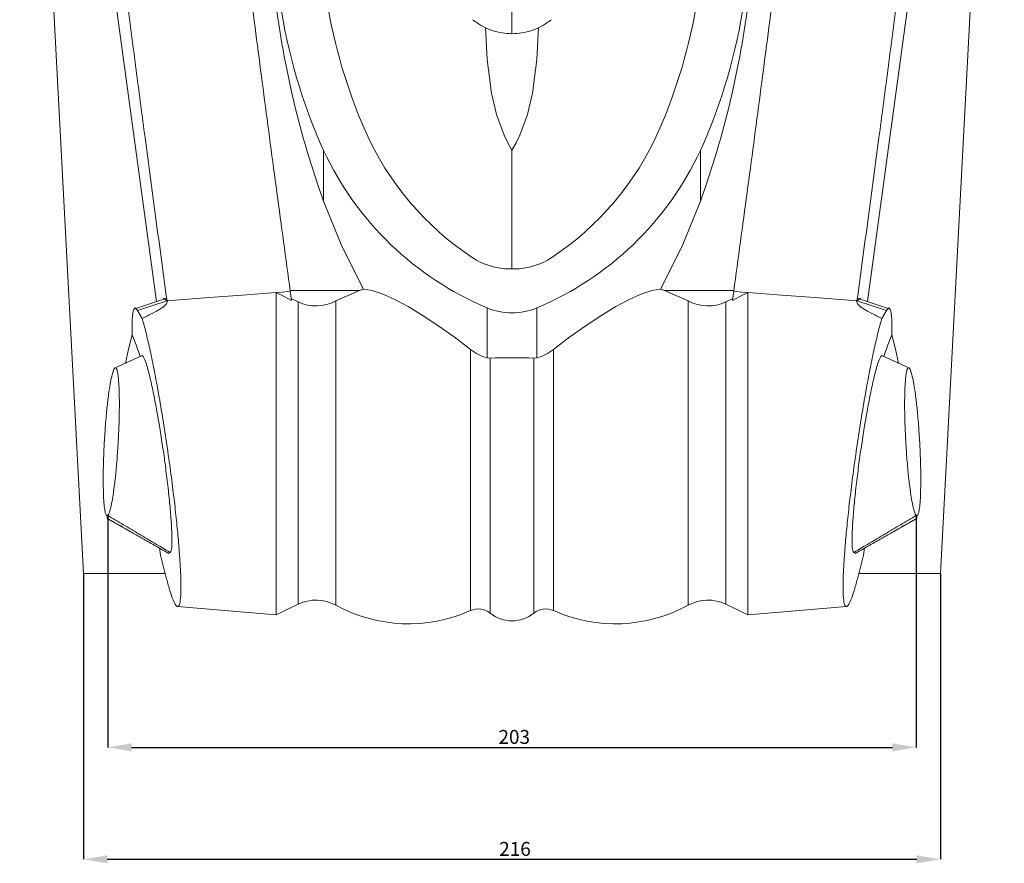
# Model space of a CAD drawing. Units: millimetres. Extents: x 265 to 13251, y 427 to 3161.
# Drawn here: x 10516 to 10763, y 2153 to 2365 of the extents above; entities that cross this region are included whole.
import ezdxf

# ---------------------------------------------------------------- set-up
doc = ezdxf.new("R2010")
doc.units = ezdxf.units.MM
doc.header["$PDSIZE"] = -1
doc.styles.add('SLDTEXTSTYLE0', font='TXT', dxfattribs={"width": 0.663})
doc.dimstyles.new('SLDDIMSTYLE0', dxfattribs={"dimtxt": 3.5, "dimasz": 6, "dimexe": 0, "dimexo": 0.0625, "dimgap": 0.875, "dimtad": 1, "dimtoh": 1, "dimzin": 12, "dimdsep": 46, "dimtxsty": 'SLDTEXTSTYLE0', "dimsah": 1, "dimcen": 0.09, "dimadec": 0, "dimazin": 0, "dimtfac": 1, "dimtofl": 0, "dimtmove": 0, "dimatfit": 3, "dimfxl": 0, "dimtolj": 1, "dimtzin": 12, "dimarcsym": 0})

# ---------------------------------------------------------------- blocks, each defined once
blk = doc.blocks.new('*D226')
at = {"color": 0, "linetype": 'Continuous', "lineweight": -2}
for p, q in [((10537.7, 2240.11), (10537.7, 2181.84)), ((10741.15, 2240.11), (10741.15, 2181.84)), ((10543.7, 2181.84), (10735.15, 2181.84))]:
    blk.add_line(p, q, dxfattribs=at)
at = {"color": 0, "linetype": 'Continuous'}
for points in [[(10543.7, 2182.84), (10543.7, 2180.84), (10537.7, 2181.84)], [(10735.15, 2182.84), (10735.15, 2180.84), (10741.15, 2181.84)]]:
    blk.add_solid(points, dxfattribs=at)
at = {"layer": 'Defpoints', "color": 0, "linetype": 'Continuous'}
for p in [(10537.7, 2240.18), (10741.15, 2240.18), (10741.15, 2181.84)]:
    blk.add_point(p, dxfattribs=at)
at = {"color": 0, "linetype": 'Continuous', "lineweight": 0, "insert": (10636.01, 2186.21), "char_height": 3.5, "attachment_point": 1, "style": 'SLDTEXTSTYLE0'}
blk.add_mtext('\\A1;203', dxfattribs=at)
blk = doc.blocks.new('*D229')
at = {"color": 0, "linetype": 'Continuous', "lineweight": -2}
for p, q in [((10531.6, 2225.53), (10531.6, 2153.67)), ((10747.25, 2225.53), (10747.25, 2153.67)), ((10537.6, 2153.67), (10741.25, 2153.67))]:
    blk.add_line(p, q, dxfattribs=at)
at = {"color": 0, "linetype": 'Continuous'}
for points in [[(10537.6, 2154.67), (10537.6, 2152.67), (10531.6, 2153.67)], [(10741.25, 2154.67), (10741.25, 2152.67), (10747.25, 2153.67)]]:
    blk.add_solid(points, dxfattribs=at)
at = {"layer": 'Defpoints', "color": 0, "linetype": 'Continuous'}
for p in [(10531.6, 2225.59), (10747.25, 2225.59), (10747.25, 2153.67)]:
    blk.add_point(p, dxfattribs=at)
at = {"color": 0, "linetype": 'Continuous', "lineweight": 0, "insert": (10636.2, 2158.04), "char_height": 3.5, "attachment_point": 1, "style": 'SLDTEXTSTYLE0'}
blk.add_mtext('\\A1;216', dxfattribs=at)

msp = doc.modelspace()

# ---------------------------------------------------------------- linework, layer by layer
at = {"color": 7, "linetype": 'Continuous', "lineweight": 15}
for p, q in [((10515.551, 2529.265), (10531.598, 2225.592)), ((10763.294, 2529.279), (10747.246, 2225.592)), ((10550.014, 2293.991), (10530.637, 2435.151)), ((10748.206, 2435.151), (10728.83, 2293.991)), ((10591.998, 2331.986), (10591.998, 2319.199)), ((10686.845, 2331.986), (10686.845, 2319.199)), ((10641.028, 2302.217), (10637.816, 2302.217)), ((10580.19, 2296.176), (10583.633, 2296.602)), ((10583.611, 2296.765), (10601.022, 2296.765)), ((10583.633, 2296.602), (10583.952, 2294.278)), ((10601.022, 2296.765), (10595.079, 2294.13)), ((10602.05, 2297.102), (10601.022, 2296.765)), ((10676.794, 2297.102), (10677.822, 2296.765)), ((10677.822, 2296.765), (10683.764, 2294.13)), ((10695.232, 2296.765), (10677.822, 2296.765)), ((10695.21, 2296.602), (10694.891, 2294.278)), ((10698.654, 2296.176), (10695.21, 2296.602)), ((10551.563, 2294.504), (10544.255, 2292.086)), ((10545.193, 2291.763), (10552.62, 2294.194)), ((10551.951, 2294.758), (10551.753, 2294.742)), ((10580.19, 2296.176), (10580.119, 2296.212)), ((10585.619, 2293.903), (10583.887, 2294.751)), ((10693.225, 2293.903), (10694.956, 2294.751)), ((10698.654, 2296.176), (10698.725, 2296.212)), ((10733.651, 2291.763), (10726.224, 2294.194)), ((10727.091, 2294.742), (10726.892, 2294.758)), ((10734.588, 2292.086), (10727.281, 2294.504)), ((10545.193, 2291.763), (10546.362, 2289.736)), ((10633.134, 2292.396), (10633.134, 2279.832)), ((10645.71, 2292.396), (10645.71, 2279.832)), ((10733.651, 2291.763), (10732.481, 2289.736)), ((10546.236, 2280.329), (10539.557, 2277.315)), ((10633.918, 2279.767), (10633.134, 2279.832)), ((10644.925, 2279.767), (10645.71, 2279.832)), ((10739.286, 2277.315), (10732.607, 2280.329)), ((10537.696, 2240.175), (10537.535, 2240.048)), ((10741.147, 2240.175), (10741.308, 2240.048)), ((10537.65, 2239.314), (10552.416, 2231.04)), ((10726.427, 2231.04), (10741.194, 2239.314)), ((10550.979, 2230.145), (10550.726, 2231.987)), ((10552.53, 2224.165), (10550.979, 2230.145)), ((10726.314, 2224.165), (10727.864, 2230.145)), ((10728.117, 2231.987), (10727.864, 2230.145)), ((10552.159, 2225.592), (10531.598, 2225.592)), ((10747.246, 2225.592), (10726.684, 2225.592)), ((10580.119, 2215.153), (10585.619, 2217.84)), ((10693.225, 2217.84), (10698.725, 2215.153)), ((10555.223, 2217.261), (10580.119, 2215.153)), ((10698.725, 2215.153), (10723.62, 2217.261))]:
    msp.add_line(p, q, dxfattribs=at)
at = {"color": 7, "linetype": 'Continuous', "lineweight": 15, "flags": 128}
for points in [[(10639.422, 2332.09), (10638.351, 2333.881), (10637.411, 2335.837), (10635.54, 2340.989), (10634.256, 2346.436), (10633.196, 2354.882), (10632.784, 2362.887)], [(10639.422, 2332.09), (10640.492, 2333.881), (10641.432, 2335.837), (10643.303, 2340.989), (10644.588, 2346.436), (10645.647, 2354.882), (10646.06, 2362.887)], [(10602.05, 2297.102), (10596.591, 2307.916), (10591.998, 2319.199)], [(10676.794, 2297.102), (10682.253, 2307.916), (10686.845, 2319.199)], [(10629.012, 2281.897), (10624.836, 2285.08), (10620.738, 2287.987), (10616.857, 2290.543), (10613.259, 2292.716), (10609.794, 2294.572), (10606.737, 2295.933), (10604.211, 2296.752), (10602.05, 2297.102)], [(10649.832, 2281.897), (10654.007, 2285.08), (10658.106, 2287.987), (10661.986, 2290.543), (10665.585, 2292.716), (10669.05, 2294.572), (10672.107, 2295.933), (10674.632, 2296.752), (10676.794, 2297.102)], [(10551.534, 2294.427), (10551.634, 2294.692), (10552.021, 2294.676), (10552.62, 2294.194)], [(10580.119, 2296.212), (10571.515, 2295.586), (10562.067, 2294.892), (10552.62, 2294.194)], [(10583.952, 2294.278), (10582.071, 2295.228), (10580.19, 2296.176)], [(10694.891, 2294.278), (10696.772, 2295.228), (10698.654, 2296.176)], [(10698.725, 2296.212), (10707.328, 2295.586), (10716.776, 2294.892), (10726.224, 2294.194)], [(10727.31, 2294.427), (10727.209, 2294.692), (10726.823, 2294.676), (10726.224, 2294.194)], [(10542.203, 2278.509), (10542.961, 2282.032), (10543.869, 2285.632)], [(10543.869, 2285.632), (10544.869, 2283.114), (10545.845, 2280.152)], [(10734.974, 2285.632), (10733.974, 2283.114), (10732.999, 2280.152)], [(10736.64, 2278.509), (10735.883, 2282.032), (10734.974, 2285.632)], [(10537.535, 2240.048), (10537.563, 2239.828), (10537.599, 2239.452)], [(10741.308, 2240.048), (10741.281, 2239.828), (10741.244, 2239.452)]]:
    msp.add_lwpolyline(points, dxfattribs=at)
at = {"color": 7, "linetype": 'Continuous', "lineweight": 15}
for centre, radius, start, end in [((10818.12, 2400.039), 240.138, 187.12388, 199.67224), ((10720.768, 2390.01), 141.239, 188.34222, 204.25614), ((10726.973, 2391.355), 135.87, 189.24881, 203.59583), ((10551.87, 2391.355), 135.87, 336.40417, 350.75118), ((10460.724, 2400.039), 240.137, 340.32776, 352.87613), ((10558.075, 2390.01), 141.239, 335.74386, 351.65778), ((10670.642, 2367.183), 74.573, 203.90074, 236.56249), ((10608.202, 2367.183), 74.573, 303.43749, 336.09927), ((10663.985, 2365.617), 79.455, 205.04108, 247.15217), ((10614.859, 2365.617), 79.455, 292.84783, 334.95892), ((10638.966, 2319.57), 17.388, 237.21309, 265.36564), ((10639.878, 2319.57), 17.388, 274.63436, 302.78691), ((10590.13, 2303.143), 10.282, 243.97542, 298.7738), ((10688.713, 2303.143), 10.282, 241.22619, 296.0246), ((10639.422, 2307.213), 16.095, 247.00333, 292.99667), ((10635.754, 2290.208), 10.702, 230.94894, 255.82616), ((10643.089, 2290.208), 10.702, 284.17384, 309.05106), ((10639.422, 1960.581), 319.233, 89.01216, 90.98784), ((10554.148, 2229.213), 1.811, 114.177, 129.15127), ((10724.696, 2229.213), 1.81, 50.84761, 65.82412), ((10590.13, 2208.578), 10.301, 61.28406, 115.97245), ((10613.44, 2251.122), 38.209, 241.27942, 294.05037), ((10665.403, 2251.122), 38.209, 245.94963, 298.72058), ((10688.712, 2208.576), 10.304, 64.02729, 118.69974), ((10630.947, 2211.911), 4.744, 51.22139, 114.07998), ((10639.422, 2222.438), 8.772, 231.14034, 308.85966), ((10647.896, 2211.911), 4.744, 65.92002, 128.77861)]:
    msp.add_arc(centre, radius, start, end, dxfattribs=at)
for points, knots in [([(10639.422, 2361.358), (10639.422, 2363.308), (10639.422, 2367.206), (10639.422, 2371.105), (10639.422, 2373.055)], [0, 0, 0, 0, 0.4999997, 1, 1, 1, 1]), ([(10573.768, 2370.672), (10574.832, 2362.484), (10576.958, 2346.115), (10580.249, 2321.402), (10582.505, 2304.87), (10583.633, 2296.602)], [0, 0, 0, 0, 0.333405, 0.6665857, 1, 1, 1, 1]), ([(10705.075, 2370.672), (10704.012, 2362.484), (10701.886, 2346.115), (10698.595, 2321.402), (10696.339, 2304.871), (10695.21, 2296.602)], [0, 0, 0, 0, 0.3334028, 0.6665835, 1, 1, 1, 1]), ([(10552.62, 2294.194), (10551.684, 2301.049), (10549.813, 2314.758), (10547.27, 2333.792), (10544.96, 2351.312), (10543.579, 2361.971), (10542.889, 2367.3)], [0, 0, 0, 0, 0.2800152, 0.5599905, 0.7799795, 1, 1, 1, 1]), ([(10726.224, 2294.194), (10727.159, 2301.049), (10729.03, 2314.758), (10731.573, 2333.792), (10733.883, 2351.312), (10735.264, 2361.971), (10735.955, 2367.3)], [0, 0, 0, 0, 0.2800152, 0.5599905, 0.7799795, 1, 1, 1, 1]), ([(10629.52, 2364.876), (10630.279, 2364.318), (10631.783, 2363.212), (10634.326, 2362.13), (10636.887, 2361.469), (10638.596, 2361.391), (10639.422, 2361.353)], [0, 0, 0, 0, 0.2635995, 0.522155, 0.7692073, 1, 1, 1, 1]), ([(10649.323, 2364.876), (10648.564, 2364.318), (10647.061, 2363.212), (10644.517, 2362.13), (10641.956, 2361.469), (10640.247, 2361.391), (10639.422, 2361.353)], [0, 0, 0, 0, 0.2635995, 0.522155, 0.7692073, 1, 1, 1, 1]), ([(10639.422, 2302.217), (10639.422, 2302.866), (10639.422, 2304.562), (10639.422, 2307.477), (10639.422, 2310.641), (10639.422, 2313.577), (10639.422, 2317.937), (10639.422, 2324.118), (10639.422, 2329.436), (10639.422, 2332.09)], [0, 0, 0, 0, 0.0708863, 0.1851297, 0.2758667, 0.3708659, 0.4708185, 0.7358724, 1, 1, 1, 1]), ([(10552.62, 2294.194), (10552.475, 2294.405), (10552.227, 2294.766), (10552.035, 2294.726), (10551.955, 2294.709)], [0, 0, 0, 0, 0.5851737, 1, 1, 1, 1]), ([(10580.119, 2296.212), (10580.119, 2295.762), (10580.119, 2294.839), (10580.119, 2292.49), (10580.119, 2289.339), (10580.119, 2285.319), (10580.119, 2280.517), (10580.119, 2275.057), (10580.119, 2269.129), (10580.119, 2262.953), (10580.119, 2256.762), (10580.119, 2250.77), (10580.119, 2245.148), (10580.119, 2239.917), (10580.119, 2234.976), (10580.119, 2230.269), (10580.119, 2225.889), (10580.119, 2222.039), (10580.119, 2218.896), (10580.119, 2216.645), (10580.119, 2215.318), (10580.119, 2215.241), (10580.119, 2215.205)], [0, 0, 0, 0, 0.0475602, 0.0973604, 0.1488742, 0.2014659, 0.2544483, 0.3071553, 0.3590084, 0.409557, 0.4584839, 0.5055808, 0.5507114, 0.5937807, 0.6372806, 0.6837606, 0.7331248, 0.7850988, 0.8391993, 0.8947377, 0.9508651, 1, 1, 1, 1]), ([(10595.079, 2294.13), (10595.079, 2293.775), (10595.079, 2293.047), (10595.079, 2291.024), (10595.079, 2288.223), (10595.079, 2284.569), (10595.079, 2280.14), (10595.079, 2275.05), (10595.079, 2269.477), (10595.079, 2263.638), (10595.079, 2257.759), (10595.079, 2252.05), (10595.079, 2246.682), (10595.079, 2241.675), (10595.079, 2236.933), (10595.079, 2232.397), (10595.079, 2228.159), (10595.079, 2224.417), (10595.079, 2221.347), (10595.079, 2219.133), (10595.079, 2217.816), (10595.079, 2217.714), (10595.079, 2217.667)], [0, 0, 0, 0, 0.047502, 0.0973562, 0.1490272, 0.2018562, 0.2551208, 0.3081132, 0.3602139, 0.4109399, 0.4599548, 0.507044, 0.5520756, 0.5949656, 0.6382651, 0.6845812, 0.7338289, 0.785741, 0.8398337, 0.8954085, 0.951597, 1, 1, 1, 1]), ([(10683.764, 2294.13), (10683.764, 2293.775), (10683.764, 2293.047), (10683.764, 2291.024), (10683.764, 2288.223), (10683.764, 2284.569), (10683.764, 2280.14), (10683.764, 2275.05), (10683.764, 2269.477), (10683.764, 2263.638), (10683.764, 2257.759), (10683.764, 2252.05), (10683.764, 2246.682), (10683.764, 2241.675), (10683.764, 2236.933), (10683.764, 2232.397), (10683.764, 2228.159), (10683.764, 2224.417), (10683.764, 2221.348), (10683.764, 2219.132), (10683.764, 2217.797), (10683.764, 2217.696), (10683.764, 2217.648)], [0, 0, 0, 0, 0.0473552, 0.0970554, 0.1485667, 0.2012325, 0.2543325, 0.3071612, 0.3591009, 0.4096702, 0.4585336, 0.5054773, 0.5503698, 0.5931272, 0.6362929, 0.6824659, 0.7315615, 0.7833131, 0.8372388, 0.8926418, 0.9486567, 1, 1, 1, 1]), ([(10698.725, 2296.212), (10698.725, 2295.762), (10698.725, 2294.839), (10698.725, 2292.49), (10698.725, 2289.339), (10698.725, 2285.319), (10698.725, 2280.517), (10698.725, 2275.057), (10698.725, 2269.129), (10698.725, 2262.953), (10698.725, 2256.762), (10698.725, 2250.77), (10698.725, 2245.148), (10698.725, 2239.917), (10698.725, 2234.976), (10698.725, 2230.269), (10698.725, 2225.889), (10698.725, 2222.039), (10698.725, 2218.896), (10698.725, 2216.645), (10698.725, 2215.318), (10698.725, 2215.241), (10698.725, 2215.205)], [0, 0, 0, 0, 0.0475602, 0.0973604, 0.1488742, 0.2014659, 0.2544483, 0.3071553, 0.3590084, 0.409557, 0.4584839, 0.5055808, 0.5507114, 0.5937807, 0.6372806, 0.6837606, 0.7331248, 0.7850988, 0.8391993, 0.8947377, 0.9508651, 1, 1, 1, 1]), ([(10726.224, 2294.194), (10726.369, 2294.405), (10726.616, 2294.766), (10726.808, 2294.726), (10726.888, 2294.709)], [0, 0, 0, 0, 0.5851737, 1, 1, 1, 1]), ([(10543.869, 2285.632), (10543.85, 2286.604), (10543.81, 2288.58), (10543.918, 2290.636), (10544.165, 2292.043), (10544.572, 2292.593), (10544.987, 2292.038), (10545.193, 2291.763)], [0, 0, 0, 0, 0.1799574, 0.3661055, 0.5558646, 0.7800061, 1, 1, 1, 1]), ([(10552.732, 2293.999), (10552.669, 2293.755), (10552.537, 2293.247), (10551.001, 2292.16), (10548.912, 2290.972), (10547.243, 2290.163), (10546.362, 2289.736)], [0, 0, 0, 0, 0.24361811, 0.50740498, 0.74003073, 1, 1, 1, 1]), ([(10585.619, 2293.903), (10585.619, 2293.549), (10585.619, 2292.824), (10585.619, 2290.81), (10585.619, 2288.023), (10585.619, 2284.39), (10585.619, 2279.985), (10585.619, 2274.924), (10585.619, 2269.385), (10585.619, 2263.58), (10585.619, 2257.736), (10585.619, 2252.062), (10585.619, 2246.726), (10585.619, 2241.75), (10585.619, 2237.037), (10585.619, 2232.529), (10585.619, 2228.318), (10585.619, 2224.599), (10585.619, 2221.549), (10585.619, 2219.349), (10585.619, 2218.041), (10585.619, 2217.94), (10585.619, 2217.893)], [0, 0, 0, 0, 0.0475043, 0.0973596, 0.1490302, 0.2018578, 0.2551205, 0.3081108, 0.3602098, 0.4109351, 0.4599503, 0.507041, 0.5520754, 0.594969, 0.6382724, 0.6845922, 0.733843, 0.7857576, 0.8398521, 0.8954282, 0.9516176, 1, 1, 1, 1]), ([(10693.225, 2293.903), (10693.225, 2293.549), (10693.225, 2292.824), (10693.225, 2290.81), (10693.225, 2288.023), (10693.225, 2284.39), (10693.225, 2279.985), (10693.225, 2274.924), (10693.225, 2269.385), (10693.225, 2263.58), (10693.225, 2257.736), (10693.225, 2252.062), (10693.225, 2246.726), (10693.225, 2241.75), (10693.225, 2237.037), (10693.225, 2232.529), (10693.225, 2228.318), (10693.225, 2224.599), (10693.225, 2221.549), (10693.225, 2219.349), (10693.225, 2218.041), (10693.225, 2217.94), (10693.225, 2217.893)], [0, 0, 0, 0, 0.0475041, 0.0973591, 0.1490294, 0.2018568, 0.2551192, 0.3081092, 0.360208, 0.410933, 0.459948, 0.5070384, 0.5520726, 0.594966, 0.6382692, 0.6845887, 0.7338392, 0.7857536, 0.8398478, 0.8954236, 0.9516128, 1, 1, 1, 1]), ([(10726.111, 2293.999), (10726.175, 2293.755), (10726.307, 2293.247), (10727.842, 2292.16), (10729.932, 2290.972), (10731.601, 2290.163), (10732.481, 2289.736)], [0, 0, 0, 0, 0.24361811, 0.50740498, 0.74003073, 1, 1, 1, 1]), ([(10734.974, 2285.632), (10734.994, 2286.604), (10735.034, 2288.58), (10734.926, 2290.636), (10734.678, 2292.043), (10734.271, 2292.593), (10733.856, 2292.038), (10733.651, 2291.763)], [0, 0, 0, 0, 0.1799574, 0.3661054, 0.5558646, 0.7800061, 1, 1, 1, 1]), ([(10546.362, 2289.736), (10546.635, 2288.772), (10547.191, 2286.806), (10548.138, 2282.793), (10549.162, 2277.949), (10550.237, 2272.311), (10551.317, 2266.095), (10552.352, 2259.56), (10553.299, 2253.004), (10554.121, 2246.708), (10554.798, 2240.902), (10555.335, 2235.638), (10555.744, 2230.836), (10556.021, 2226.483), (10556.144, 2222.728), (10556.09, 2219.803), (10555.852, 2217.889), (10555.434, 2217.091), (10554.861, 2217.413), (10554.163, 2218.793), (10553.388, 2220.996), (10552.81, 2223.131), (10552.53, 2224.165)], [0, 0, 0, 0, 0.0475218, 0.0969868, 0.1477357, 0.1990502, 0.2502398, 0.3007153, 0.3500198, 0.3978146, 0.4438399, 0.4878803, 0.5324855, 0.5802682, 0.6309602, 0.68403, 0.7386791, 0.7939014, 0.8485984, 0.9017218, 0.9523971, 1, 1, 1, 1]), ([(10732.481, 2289.736), (10732.209, 2288.772), (10731.652, 2286.806), (10730.706, 2282.793), (10729.681, 2277.949), (10728.606, 2272.311), (10727.527, 2266.095), (10726.491, 2259.56), (10725.545, 2253.004), (10724.722, 2246.708), (10724.045, 2240.902), (10723.508, 2235.638), (10723.099, 2230.836), (10722.822, 2226.483), (10722.699, 2222.728), (10722.753, 2219.803), (10722.992, 2217.889), (10723.409, 2217.091), (10723.982, 2217.413), (10724.68, 2218.793), (10725.455, 2220.996), (10726.034, 2223.131), (10726.314, 2224.165)], [0, 0, 0, 0, 0.0475218, 0.0969868, 0.1477357, 0.1990502, 0.2502398, 0.3007153, 0.3500198, 0.3978146, 0.4438399, 0.4878803, 0.5324855, 0.5802682, 0.6309602, 0.68403, 0.7386791, 0.7939014, 0.8485984, 0.9017218, 0.9523971, 1, 1, 1, 1]), ([(10629.012, 2281.897), (10629.012, 2280.821), (10629.012, 2278.589), (10629.012, 2274.711), (10629.012, 2270.263), (10629.012, 2265.21), (10629.012, 2259.608), (10629.012, 2253.556), (10629.012, 2247.233), (10629.012, 2240.88), (10629.012, 2234.787), (10629.012, 2229.25), (10629.012, 2224.527), (10629.012, 2220.814), (10629.012, 2218.165), (10629.012, 2216.696), (10629.012, 2216.12), (10629.012, 2216.256), (10629.012, 2216.268)], [0, 0, 0, 0, 0.0459303, 0.0953135, 0.1482392, 0.2047569, 0.2648793, 0.3285826, 0.3957916, 0.4663338, 0.5398629, 0.6157737, 0.6931591, 0.770847, 0.8475257, 0.9219127, 0.992912, 1, 1, 1, 1]), ([(10649.832, 2281.897), (10649.832, 2280.821), (10649.832, 2278.589), (10649.832, 2274.711), (10649.832, 2270.263), (10649.832, 2265.21), (10649.832, 2259.608), (10649.832, 2253.556), (10649.832, 2247.233), (10649.832, 2240.88), (10649.832, 2234.787), (10649.832, 2229.25), (10649.832, 2224.527), (10649.832, 2220.814), (10649.832, 2218.165), (10649.832, 2216.696), (10649.832, 2216.12), (10649.832, 2216.256), (10649.832, 2216.268)], [0, 0, 0, 0, 0.0459303, 0.0953135, 0.1482392, 0.2047569, 0.2648793, 0.3285826, 0.3957916, 0.4663338, 0.5398629, 0.6157737, 0.6931591, 0.770847, 0.8475257, 0.9219127, 0.992912, 1, 1, 1, 1]), ([(10553.406, 2230.865), (10553.512, 2231.005), (10553.729, 2231.293), (10553.872, 2232.968), (10553.853, 2235.653), (10553.641, 2239.366), (10553.247, 2243.859), (10552.702, 2248.803), (10552.057, 2253.822), (10551.351, 2258.716), (10550.587, 2263.491), (10549.762, 2268.132), (10548.903, 2272.422), (10548.071, 2276.002), (10547.319, 2278.638), (10546.717, 2280.042), (10546.362, 2280.542), (10546.252, 2280.318), (10546.247, 2280.307)], [0, 0, 0, 0, 0.063495, 0.1306758, 0.2000057, 0.2697199, 0.3381493, 0.4039843, 0.4663603, 0.5247827, 0.583592, 0.6471628, 0.7148789, 0.7855292, 0.8573381, 0.9282236, 0.9961945, 1, 1, 1, 1]), ([(10633.918, 2279.767), (10633.918, 2278.619), (10633.918, 2276.24), (10633.918, 2272.182), (10633.918, 2267.597), (10633.918, 2262.473), (10633.918, 2256.875), (10633.918, 2250.917), (10633.918, 2244.774), (10633.918, 2238.675), (10633.918, 2232.883), (10633.918, 2227.661), (10633.918, 2223.234), (10633.918, 2219.77), (10633.918, 2217.318), (10633.918, 2215.971), (10633.918, 2215.468), (10633.918, 2215.641), (10633.918, 2215.668)], [0, 0, 0, 0, 0.0462902, 0.09587967, 0.14885268, 0.20526459, 0.26514277, 0.32848137, 0.39521788, 0.46518336, 0.53803, 0.61316182, 0.68970755, 0.76656311, 0.8425042, 0.91633339, 0.98701731, 1, 1, 1, 1]), ([(10644.925, 2279.767), (10644.925, 2278.619), (10644.925, 2276.24), (10644.925, 2272.182), (10644.925, 2267.597), (10644.925, 2262.473), (10644.925, 2256.875), (10644.925, 2250.917), (10644.925, 2244.774), (10644.925, 2238.675), (10644.925, 2232.883), (10644.925, 2227.661), (10644.925, 2223.234), (10644.925, 2219.77), (10644.925, 2217.318), (10644.925, 2215.971), (10644.925, 2215.468), (10644.925, 2215.641), (10644.925, 2215.668)], [0, 0, 0, 0, 0.0462902, 0.09587967, 0.14885268, 0.20526459, 0.26514277, 0.32848137, 0.39521788, 0.46518336, 0.53803, 0.61316182, 0.68970755, 0.76656311, 0.8425042, 0.91633339, 0.98701731, 1, 1, 1, 1]), ([(10725.437, 2230.865), (10725.331, 2231.005), (10725.114, 2231.293), (10724.971, 2232.968), (10724.99, 2235.653), (10725.202, 2239.366), (10725.597, 2243.859), (10726.142, 2248.803), (10726.786, 2253.822), (10727.493, 2258.716), (10728.257, 2263.491), (10729.081, 2268.132), (10729.94, 2272.422), (10730.772, 2276.002), (10731.524, 2278.638), (10732.127, 2280.042), (10732.482, 2280.542), (10732.591, 2280.318), (10732.597, 2280.307)], [0, 0, 0, 0, 0.063495, 0.1306758, 0.2000057, 0.2697199, 0.3381493, 0.4039842, 0.4663603, 0.5247827, 0.583592, 0.6471628, 0.7148789, 0.7855292, 0.8573381, 0.9282236, 0.9961945, 1, 1, 1, 1]), ([(10537.696, 2240.175), (10537.778, 2240.271), (10537.952, 2240.473), (10538.249, 2241.28), (10538.59, 2242.62), (10538.97, 2244.655), (10539.374, 2247.46), (10539.774, 2251.038), (10540.135, 2255.247), (10540.417, 2259.788), (10540.591, 2264.261), (10540.648, 2268.28), (10540.597, 2271.586), (10540.463, 2274.078), (10540.272, 2275.783), (10540.051, 2276.809), (10539.82, 2277.294), (10539.583, 2277.379), (10539.328, 2277.122), (10539.036, 2276.455), (10538.697, 2275.235), (10538.315, 2273.329), (10537.907, 2270.643), (10537.498, 2267.166), (10537.123, 2263.022), (10536.823, 2258.499), (10536.629, 2253.993), (10536.551, 2249.896), (10536.582, 2246.48), (10536.699, 2243.862), (10536.875, 2242.023), (10537.084, 2240.875), (10537.305, 2240.247), (10537.465, 2240.161), (10537.54, 2240.121)], [0, 0, 0, 0, 0.0225629, 0.0478119, 0.0758093, 0.1064524, 0.1394452, 0.1743286, 0.2105695, 0.2476405, 0.2850015, 0.3220057, 0.3578781, 0.3918356, 0.4232583, 0.4517899, 0.4773368, 0.500004, 0.5226054, 0.5479259, 0.5760319, 0.6068181, 0.639973, 0.6750059, 0.7113414, 0.7484171, 0.7856876, 0.8225358, 0.8582327, 0.892035, 0.9233441, 0.9518084, 0.9773285, 1, 1, 1, 1]), ([(10741.147, 2240.175), (10741.065, 2240.271), (10740.891, 2240.473), (10740.595, 2241.28), (10740.254, 2242.62), (10739.873, 2244.655), (10739.47, 2247.46), (10739.069, 2251.038), (10738.708, 2255.247), (10738.426, 2259.788), (10738.252, 2264.261), (10738.196, 2268.28), (10738.246, 2271.586), (10738.381, 2274.078), (10738.571, 2275.783), (10738.792, 2276.809), (10739.023, 2277.294), (10739.26, 2277.379), (10739.515, 2277.122), (10739.808, 2276.455), (10740.147, 2275.235), (10740.528, 2273.329), (10740.936, 2270.643), (10741.346, 2267.166), (10741.72, 2263.022), (10742.02, 2258.499), (10742.215, 2253.993), (10742.292, 2249.896), (10742.261, 2246.48), (10742.144, 2243.862), (10741.969, 2242.023), (10741.759, 2240.875), (10741.538, 2240.247), (10741.379, 2240.161), (10741.304, 2240.121)], [0, 0, 0, 0, 0.0225629, 0.0478119, 0.0758093, 0.1064524, 0.1394452, 0.1743286, 0.2105695, 0.2476405, 0.2850015, 0.3220057, 0.3578781, 0.3918356, 0.4232583, 0.4517899, 0.4773368, 0.500004, 0.5226054, 0.5479259, 0.5760319, 0.6068181, 0.639973, 0.6750059, 0.7113414, 0.7484171, 0.7856876, 0.8225358, 0.8582327, 0.892035, 0.9233441, 0.9518083, 0.9773285, 1, 1, 1, 1]), ([(10537.599, 2239.452), (10537.61, 2239.269), (10537.622, 2239.072), (10537.649, 2239.329), (10537.651, 2239.348)], [0, 0, 0, 0, 0.923948, 1, 1, 1, 1]), ([(10741.244, 2239.452), (10741.233, 2239.269), (10741.221, 2239.072), (10741.194, 2239.329), (10741.192, 2239.348)], [0, 0, 0, 0, 0.923948, 1, 1, 1, 1])]:
    msp.add_open_spline(points, degree=3, knots=knots, dxfattribs=at)
for points in [[(10637.561, 2302.239), (10637.816, 2302.217)], [(10641.283, 2302.239), (10641.028, 2302.217)], [(10552.732, 2293.999), (10552.62, 2294.194)], [(10726.111, 2293.999), (10726.224, 2294.194)], [(10537.54, 2240.121), (10537.535, 2240.048)], [(10553.406, 2230.865), (10537.696, 2240.175)], [(10725.437, 2230.865), (10741.147, 2240.175)], [(10741.304, 2240.121), (10741.308, 2240.048)], [(10537.599, 2239.452), (10553.005, 2230.617)], [(10741.244, 2239.452), (10725.839, 2230.617)], [(10585.619, 2217.893), (10585.619, 2217.874)], [(10595.079, 2217.667), (10595.079, 2217.648)], [(10693.225, 2217.893), (10693.225, 2217.874)]]:
    msp.add_open_spline(points, degree=1, dxfattribs=at)
at = {"color": 7, "linetype": 'Continuous', "lineweight": 0}
for p in [(10537.696, 2240.175), (10741.147, 2240.175)]:
    msp.add_point(p, dxfattribs=at)

# ---------------------------------------------------------------- dimensions: what is measured, and where the dimension line sits
for base, p1, p2, picture, middle in [((10741.147, 2181.838), (10537.696, 2240.175), (10741.147, 2240.175), '*D226', (10638.909, 2181.838)), ((10747.246, 2153.668), (10531.598, 2225.592), (10747.246, 2225.592), '*D229', (10638.909, 2153.668))]:
    dim = msp.add_linear_dim(base=base, p1=p1, p2=p2, dimstyle='SLDDIMSTYLE0', override={"dimdec": 0}, dxfattribs=at)
    dim.commit()
    dim.dimension.update_dxf_attribs({"geometry": picture, "text_midpoint": middle, "dimtype": 160})

doc.saveas('drawing.dxf')
